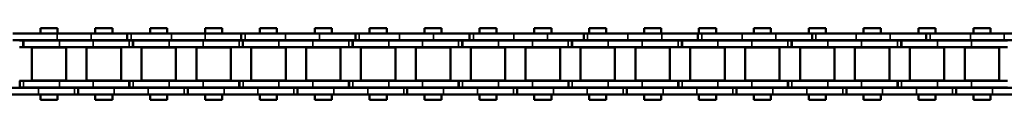
# Model space of a CAD drawing. Extents: x -5009 to 1221, y -7167 to 386.
# Drawn here: x -1072 to -845, y -1519 to -1502 of the extents above; entities that cross this region are included whole.
import ezdxf

# ---------------------------------------------------------------- set-up
doc = ezdxf.new("R2010")
doc.units = 0
doc.layers.get('0').update_dxf_attribs({"lineweight": 25})
doc.layers.add('Sichtbar (ISO)', color=7, linetype='Continuous', lineweight=50)
doc.layers.add('Sichtbar schmal (ISO)', color=3, linetype='Continuous', lineweight=35)

# ---------------------------------------------------------------- blocks, each defined once
blk = doc.blocks.new('Kette1300_HUB   (SL)')
for p, q in [((7.03, -188.84), (5.53, -188.84)), ((-5.52, -195.75), (-7.02, -195.75)), ((7.03, -214.14), (5.53, -214.14)), ((-5.52, -222.06), (-7.02, -222.06)), ((7.03, -239.44), (5.53, -239.44)), ((-5.52, -248.38), (-7.02, -248.38)), ((7.03, -264.74), (5.53, -264.74)), ((-5.52, -274.69), (-7.02, -274.69)), ((7.03, -290.04), (5.53, -290.04)), ((-5.52, -301), (-7.02, -301)), ((7.03, -315.34), (5.53, -315.34)), ((-5.52, -327.32), (-7.02, -327.32)), ((7.03, -340.64), (5.53, -340.64)), ((-5.52, -353.63), (-7.02, -353.63)), ((7.03, -365.94), (5.53, -365.94)), ((-5.52, -379.94), (-7.02, -379.94)), ((7.03, -391.24), (5.53, -391.24))]:
    blk.add_line(p, q)
at = {"layer": 'Sichtbar (ISO)'}
for p, q in [((-7.02, -177.8), (-7.02, -169.51)), ((-5.52, -177.8), (-5.52, -169.51)), ((5.53, -180.55), (5.53, -172.74)), ((7.03, -180.55), (7.03, -172.74)), ((-7.02, -177.8), (-7.02, -185.61)), ((-5.52, -177.8), (-5.52, -185.61)), ((-5.4, -177.1), (-5.4, -185.39)), ((-3.9, -177.1), (-3.9, -185.39)), ((-3.82, -178.99), (-3.82, -186.94)), ((-3.82, -178.99), (3.83, -178.99)), ((3.83, -178.99), (3.83, -186.94)), ((3.9, -185.39), (3.9, -177.09)), ((5.4, -185.39), (5.4, -177.09)), ((-8.25, -184.94), (-8.25, -181)), ((-7.02, -181), (-8.25, -181)), ((-5.4, -181), (-5.52, -181)), ((-3.83, -181), (-3.9, -181)), ((3.9, -181), (3.82, -181)), ((5.53, -181), (5.4, -181)), ((5.53, -180.55), (5.53, -188.91)), ((7.03, -180.55), (7.03, -188.91)), ((8.25, -181), (7.03, -181)), ((8.25, -184.94), (8.25, -181)), ((-7.02, -184.94), (-8.25, -184.94)), ((-7.02, -195.82), (-7.02, -185.61)), ((-5.4, -184.94), (-5.52, -184.94)), ((-5.52, -195.82), (-5.52, -185.61)), ((-5.4, -193.2), (-5.4, -185.39)), ((-3.83, -184.94), (-3.9, -184.94)), ((-3.9, -193.2), (-3.9, -185.39)), ((3.9, -184.94), (3.82, -184.94)), ((3.9, -185.39), (3.9, -193.2)), ((5.53, -184.94), (5.4, -184.94)), ((5.4, -185.39), (5.4, -193.2)), ((8.25, -184.94), (7.03, -184.94)), ((-3.82, -186.94), (3.83, -186.94)), ((5.53, -188.84), (5.53, -188.91)), ((5.53, -188.91), (7.03, -188.91)), ((5.53, -189.75), (5.53, -188.91)), ((5.53, -189.75), (5.53, -198.04)), ((7.03, -188.84), (7.03, -188.91)), ((7.03, -189.75), (7.03, -188.91)), ((7.03, -189.75), (7.03, -198.04)), ((-3.82, -191.64), (-3.82, -199.59)), ((-3.82, -191.64), (3.83, -191.64)), ((3.83, -191.64), (3.83, -199.59)), ((-8.25, -197.59), (-8.25, -193.65)), ((-7.02, -193.65), (-8.25, -193.65)), ((-5.4, -193.65), (-5.52, -193.65)), ((-5.4, -193.2), (-5.4, -201.49)), ((-3.9, -193.2), (-3.9, -201.49)), ((-3.83, -193.65), (-3.9, -193.65)), ((3.9, -193.65), (3.82, -193.65)), ((3.9, -201.48), (3.9, -193.2)), ((5.4, -201.48), (5.4, -193.2)), ((5.53, -193.65), (5.4, -193.65)), ((8.25, -193.65), (7.03, -193.65)), ((8.25, -197.59), (8.25, -193.65)), ((-7.02, -204.12), (-7.02, -195.82)), ((-5.52, -195.82), (-7.02, -195.82)), ((-5.52, -204.12), (-5.52, -195.82)), ((-7.02, -197.59), (-8.25, -197.59)), ((-5.4, -197.59), (-5.52, -197.59)), ((-3.83, -197.59), (-3.9, -197.59)), ((-3.82, -199.59), (3.83, -199.59)), ((3.9, -197.59), (3.82, -197.59)), ((5.53, -197.59), (5.4, -197.59)), ((5.53, -205.85), (5.53, -198.04)), ((8.25, -197.59), (7.03, -197.59)), ((7.03, -205.85), (7.03, -198.04)), ((-5.4, -201.49), (-3.9, -201.49)), ((-5.4, -201.49), (-5.4, -201.56)), ((-5.4, -201.56), (-3.9, -201.56)), ((-5.4, -202.4), (-5.4, -201.56)), ((-3.9, -201.49), (-3.9, -201.56)), ((-3.9, -202.4), (-3.9, -201.56)), ((3.9, -201.48), (3.9, -202.32)), ((5.4, -201.48), (5.4, -202.32)), ((-7.02, -204.12), (-7.02, -211.92)), ((-5.52, -204.12), (-5.52, -211.92)), ((-5.4, -202.4), (-5.4, -210.69)), ((-3.9, -202.4), (-3.9, -210.69)), ((5.4, -202.32), (3.9, -202.32)), ((3.9, -202.39), (3.9, -202.32)), ((3.9, -210.69), (3.9, -202.39)), ((5.4, -202.39), (3.9, -202.39)), ((5.4, -202.39), (5.4, -202.32)), ((5.4, -210.69), (5.4, -202.39)), ((-8.25, -210.24), (-8.25, -206.3)), ((-7.02, -206.3), (-8.25, -206.3)), ((-5.4, -206.3), (-5.52, -206.3)), ((-3.83, -206.3), (-3.9, -206.3)), ((-3.82, -204.29), (-3.82, -212.24)), ((-3.82, -204.29), (3.83, -204.29)), ((3.9, -206.3), (3.82, -206.3)), ((3.83, -204.29), (3.83, -212.24)), ((5.53, -206.3), (5.4, -206.3)), ((5.53, -205.85), (5.53, -214.21)), ((7.03, -205.85), (7.03, -214.21)), ((8.25, -206.3), (7.03, -206.3)), ((8.25, -210.24), (8.25, -206.3)), ((-7.02, -210.24), (-8.25, -210.24)), ((-5.4, -210.24), (-5.52, -210.24)), ((-5.4, -218.5), (-5.4, -210.69)), ((-3.83, -210.24), (-3.9, -210.24)), ((-3.9, -218.5), (-3.9, -210.69)), ((3.9, -210.24), (3.82, -210.24)), ((3.9, -210.69), (3.9, -218.5)), ((5.53, -210.24), (5.4, -210.24)), ((5.4, -210.69), (5.4, -218.5)), ((8.25, -210.24), (7.03, -210.24)), ((-7.02, -222.13), (-7.02, -211.92)), ((-5.52, -222.13), (-5.52, -211.92)), ((-3.82, -212.24), (3.83, -212.24)), ((5.53, -214.14), (5.53, -214.21)), ((5.53, -214.21), (7.03, -214.21)), ((5.53, -215.05), (5.53, -214.21)), ((5.53, -215.05), (5.53, -223.34)), ((7.03, -214.14), (7.03, -214.21)), ((7.03, -215.05), (7.03, -214.21)), ((7.03, -215.05), (7.03, -223.34)), ((-3.82, -216.94), (-3.82, -224.89)), ((-3.82, -216.94), (3.83, -216.94)), ((3.83, -216.94), (3.83, -224.89)), ((-8.25, -222.89), (-8.25, -218.95)), ((-7.02, -218.95), (-8.25, -218.95)), ((-5.4, -218.95), (-5.52, -218.95)), ((-5.4, -218.5), (-5.4, -226.79)), ((-3.9, -218.5), (-3.9, -226.79)), ((-3.83, -218.95), (-3.9, -218.95)), ((3.9, -218.95), (3.82, -218.95)), ((3.9, -226.78), (3.9, -218.5)), ((5.4, -226.78), (5.4, -218.5)), ((5.53, -218.95), (5.4, -218.95)), ((8.25, -218.95), (7.03, -218.95)), ((8.25, -222.89), (8.25, -218.95)), ((-7.02, -230.43), (-7.02, -222.13)), ((-5.52, -222.13), (-7.02, -222.13)), ((-5.52, -230.43), (-5.52, -222.13)), ((-7.02, -222.89), (-8.25, -222.89)), ((-5.4, -222.89), (-5.52, -222.89)), ((-3.83, -222.89), (-3.9, -222.89)), ((3.9, -222.89), (3.82, -222.89)), ((5.53, -222.89), (5.4, -222.89)), ((5.53, -231.15), (5.53, -223.34)), ((8.25, -222.89), (7.03, -222.89)), ((7.03, -231.15), (7.03, -223.34)), ((-5.4, -226.79), (-3.9, -226.79)), ((-5.4, -226.79), (-5.4, -226.86)), ((-5.4, -226.86), (-3.9, -226.86)), ((-5.4, -227.7), (-5.4, -226.86)), ((-3.9, -226.79), (-3.9, -226.86)), ((-3.9, -227.7), (-3.9, -226.86)), ((-3.82, -224.89), (3.83, -224.89)), ((3.9, -226.78), (3.9, -227.62)), ((5.4, -226.78), (5.4, -227.62)), ((-5.4, -227.7), (-5.4, -235.99)), ((-3.9, -227.7), (-3.9, -235.99)), ((5.4, -227.62), (3.9, -227.62)), ((3.9, -227.69), (3.9, -227.62)), ((3.9, -235.99), (3.9, -227.69)), ((5.4, -227.69), (3.9, -227.69)), ((5.4, -227.69), (5.4, -227.62)), ((5.4, -235.99), (5.4, -227.69)), ((-7.02, -230.43), (-7.02, -238.24)), ((-5.52, -230.43), (-5.52, -238.24)), ((-3.82, -229.59), (-3.82, -237.54)), ((-3.82, -229.59), (3.83, -229.59)), ((3.83, -229.59), (3.83, -237.54)), ((5.53, -231.15), (5.53, -239.51)), ((7.03, -231.15), (7.03, -239.51)), ((-8.25, -235.54), (-8.25, -231.6)), ((-7.02, -231.6), (-8.25, -231.6)), ((-5.4, -231.6), (-5.52, -231.6)), ((-3.83, -231.6), (-3.9, -231.6)), ((3.9, -231.6), (3.82, -231.6)), ((5.53, -231.6), (5.4, -231.6)), ((8.25, -231.6), (7.03, -231.6)), ((8.25, -235.54), (8.25, -231.6)), ((-7.02, -235.54), (-8.25, -235.54)), ((-5.4, -235.54), (-5.52, -235.54)), ((-5.4, -243.8), (-5.4, -235.99)), ((-3.83, -235.54), (-3.9, -235.54)), ((-3.9, -243.8), (-3.9, -235.99)), ((3.9, -235.54), (3.82, -235.54)), ((3.9, -235.99), (3.9, -243.8)), ((5.53, -235.54), (5.4, -235.54)), ((5.4, -235.99), (5.4, -243.8)), ((8.25, -235.54), (7.03, -235.54)), ((-7.02, -248.45), (-7.02, -238.24)), ((-5.52, -248.45), (-5.52, -238.24)), ((-3.82, -237.54), (3.83, -237.54)), ((5.53, -239.44), (5.53, -239.51)), ((5.53, -239.51), (7.03, -239.51)), ((5.53, -240.35), (5.53, -239.51)), ((5.53, -240.35), (5.53, -248.64)), ((7.03, -239.44), (7.03, -239.51)), ((7.03, -240.35), (7.03, -239.51)), ((7.03, -240.35), (7.03, -248.64)), ((-3.82, -242.24), (-3.82, -250.19)), ((-3.82, -242.24), (3.83, -242.24)), ((3.83, -242.24), (3.83, -250.19)), ((-8.25, -248.19), (-8.25, -244.25)), ((-7.02, -244.25), (-8.25, -244.25)), ((-5.4, -244.25), (-5.52, -244.25)), ((-5.4, -243.8), (-5.4, -252.09)), ((-3.9, -243.8), (-3.9, -252.09)), ((-3.83, -244.25), (-3.9, -244.25)), ((3.9, -244.25), (3.82, -244.25)), ((3.9, -252.08), (3.9, -243.8)), ((5.4, -252.08), (5.4, -243.8)), ((5.53, -244.25), (5.4, -244.25)), ((8.25, -244.25), (7.03, -244.25)), ((8.25, -248.19), (8.25, -244.25)), ((-7.02, -248.19), (-8.25, -248.19)), ((-7.02, -256.74), (-7.02, -248.45)), ((-5.52, -248.45), (-7.02, -248.45)), ((-5.4, -248.19), (-5.52, -248.19)), ((-5.52, -256.74), (-5.52, -248.45)), ((-3.83, -248.19), (-3.9, -248.19)), ((3.9, -248.19), (3.82, -248.19)), ((5.53, -248.19), (5.4, -248.19)), ((5.53, -256.45), (5.53, -248.64)), ((8.25, -248.19), (7.03, -248.19)), ((7.03, -256.45), (7.03, -248.64)), ((-3.82, -250.19), (3.83, -250.19)), ((-5.4, -252.09), (-3.9, -252.09)), ((-5.4, -252.09), (-5.4, -252.16)), ((-5.4, -252.16), (-3.9, -252.16)), ((-5.4, -253), (-5.4, -252.16)), ((-5.4, -253), (-5.4, -261.29)), ((-3.9, -252.09), (-3.9, -252.16)), ((-3.9, -253), (-3.9, -252.16)), ((-3.9, -253), (-3.9, -261.29)), ((3.9, -252.08), (3.9, -252.92)), ((5.4, -252.92), (3.9, -252.92)), ((3.9, -252.99), (3.9, -252.92)), ((3.9, -261.29), (3.9, -252.99)), ((5.4, -252.99), (3.9, -252.99)), ((5.4, -252.08), (5.4, -252.92)), ((5.4, -252.99), (5.4, -252.92)), ((5.4, -261.29), (5.4, -252.99)), ((-3.82, -254.89), (-3.82, -262.84)), ((-3.82, -254.89), (3.83, -254.89)), ((3.83, -254.89), (3.83, -262.84)), ((5.53, -256.45), (5.53, -264.81)), ((7.03, -256.45), (7.03, -264.81)), ((-8.25, -260.84), (-8.25, -256.9)), ((-7.02, -256.9), (-8.25, -256.9)), ((-7.02, -256.74), (-7.02, -264.55)), ((-5.52, -256.74), (-5.52, -264.55)), ((-5.4, -256.9), (-5.52, -256.9)), ((-3.83, -256.9), (-3.9, -256.9)), ((3.9, -256.9), (3.82, -256.9)), ((5.53, -256.9), (5.4, -256.9)), ((8.25, -256.9), (7.03, -256.9)), ((8.25, -260.84), (8.25, -256.9)), ((-7.02, -260.84), (-8.25, -260.84)), ((-5.4, -260.84), (-5.52, -260.84)), ((-3.83, -260.84), (-3.9, -260.84)), ((3.9, -260.84), (3.82, -260.84)), ((5.53, -260.84), (5.4, -260.84)), ((8.25, -260.84), (7.03, -260.84)), ((-5.4, -269.1), (-5.4, -261.29)), ((-3.9, -269.1), (-3.9, -261.29)), ((-3.82, -262.84), (3.83, -262.84)), ((3.9, -261.29), (3.9, -269.1)), ((5.4, -261.29), (5.4, -269.1)), ((-7.02, -274.76), (-7.02, -264.55)), ((-5.52, -274.76), (-5.52, -264.55)), ((5.53, -264.74), (5.53, -264.81)), ((5.53, -264.81), (7.03, -264.81)), ((5.53, -265.65), (5.53, -264.81)), ((7.03, -264.74), (7.03, -264.81)), ((7.03, -265.65), (7.03, -264.81)), ((-3.82, -267.54), (-3.82, -275.49)), ((-3.82, -267.54), (3.83, -267.54)), ((3.83, -267.54), (3.83, -275.49)), ((5.53, -265.65), (5.53, -273.94)), ((7.03, -265.65), (7.03, -273.94)), ((-8.25, -273.49), (-8.25, -269.55)), ((-7.02, -269.55), (-8.25, -269.55)), ((-5.4, -269.55), (-5.52, -269.55)), ((-5.4, -269.1), (-5.4, -277.39)), ((-3.9, -269.1), (-3.9, -277.39)), ((-3.83, -269.55), (-3.9, -269.55)), ((3.9, -269.55), (3.82, -269.55)), ((3.9, -277.38), (3.9, -269.1)), ((5.4, -277.38), (5.4, -269.1)), ((5.53, -269.55), (5.4, -269.55)), ((8.25, -269.55), (7.03, -269.55)), ((8.25, -273.49), (8.25, -269.55)), ((-7.02, -273.49), (-8.25, -273.49)), ((-5.4, -273.49), (-5.52, -273.49)), ((-3.83, -273.49), (-3.9, -273.49)), ((3.9, -273.49), (3.82, -273.49)), ((5.53, -273.49), (5.4, -273.49)), ((5.53, -281.75), (5.53, -273.94)), ((8.25, -273.49), (7.03, -273.49)), ((7.03, -281.75), (7.03, -273.94)), ((-7.02, -283.06), (-7.02, -274.76)), ((-5.52, -274.76), (-7.02, -274.76)), ((-5.52, -283.06), (-5.52, -274.76)), ((-3.82, -275.49), (3.83, -275.49)), ((-5.4, -277.39), (-3.9, -277.39)), ((-5.4, -277.39), (-5.4, -277.46)), ((-5.4, -277.46), (-3.9, -277.46)), ((-5.4, -278.3), (-5.4, -277.46)), ((-5.4, -278.3), (-5.4, -286.59)), ((-3.9, -277.39), (-3.9, -277.46)), ((-3.9, -278.3), (-3.9, -277.46)), ((-3.9, -278.3), (-3.9, -286.59)), ((3.9, -277.38), (3.9, -278.22)), ((5.4, -278.22), (3.9, -278.22)), ((3.9, -278.29), (3.9, -278.22)), ((3.9, -286.59), (3.9, -278.29)), ((5.4, -278.29), (3.9, -278.29)), ((5.4, -277.38), (5.4, -278.22)), ((5.4, -278.29), (5.4, -278.22)), ((5.4, -286.59), (5.4, -278.29)), ((-3.82, -280.19), (-3.82, -288.14)), ((-3.82, -280.19), (3.83, -280.19)), ((3.83, -280.19), (3.83, -288.14)), ((-8.25, -286.14), (-8.25, -282.2)), ((-7.02, -282.2), (-8.25, -282.2)), ((-7.02, -283.06), (-7.02, -290.86)), ((-5.4, -282.2), (-5.52, -282.2)), ((-5.52, -283.06), (-5.52, -290.86)), ((-3.83, -282.2), (-3.9, -282.2)), ((3.9, -282.2), (3.82, -282.2)), ((5.53, -282.2), (5.4, -282.2)), ((5.53, -281.75), (5.53, -290.11)), ((7.03, -281.75), (7.03, -290.11)), ((8.25, -282.2), (7.03, -282.2)), ((8.25, -286.14), (8.25, -282.2)), ((-7.02, -286.14), (-8.25, -286.14)), ((-5.4, -286.14), (-5.52, -286.14)), ((-5.4, -294.4), (-5.4, -286.59)), ((-3.83, -286.14), (-3.9, -286.14)), ((-3.9, -294.4), (-3.9, -286.59)), ((-3.82, -288.14), (3.83, -288.14)), ((3.9, -286.14), (3.82, -286.14)), ((3.9, -286.59), (3.9, -294.4)), ((5.53, -286.14), (5.4, -286.14)), ((5.4, -286.59), (5.4, -294.4)), ((8.25, -286.14), (7.03, -286.14)), ((5.53, -290.04), (5.53, -290.11)), ((5.53, -290.11), (7.03, -290.11)), ((5.53, -290.95), (5.53, -290.11)), ((7.03, -290.04), (7.03, -290.11)), ((7.03, -290.95), (7.03, -290.11)), ((-7.02, -301.07), (-7.02, -290.86)), ((-5.52, -301.07), (-5.52, -290.86)), ((5.53, -290.95), (5.53, -299.24)), ((7.03, -290.95), (7.03, -299.24)), ((-8.25, -298.79), (-8.25, -294.85)), ((-7.02, -294.85), (-8.25, -294.85)), ((-5.4, -294.85), (-5.52, -294.85)), ((-5.4, -294.4), (-5.4, -302.69)), ((-3.9, -294.4), (-3.9, -302.69)), ((-3.83, -294.85), (-3.9, -294.85)), ((-3.82, -292.84), (-3.82, -300.79)), ((-3.82, -292.84), (3.83, -292.84)), ((3.9, -294.85), (3.82, -294.85)), ((3.83, -292.84), (3.83, -300.79)), ((3.9, -302.68), (3.9, -294.4)), ((5.4, -302.68), (5.4, -294.4)), ((5.53, -294.85), (5.4, -294.85)), ((8.25, -294.85), (7.03, -294.85)), ((8.25, -298.79), (8.25, -294.85)), ((-7.02, -298.79), (-8.25, -298.79)), ((-5.4, -298.79), (-5.52, -298.79)), ((-3.83, -298.79), (-3.9, -298.79)), ((3.9, -298.79), (3.82, -298.79)), ((5.53, -298.79), (5.4, -298.79)), ((5.53, -307.05), (5.53, -299.24)), ((8.25, -298.79), (7.03, -298.79)), ((7.03, -307.05), (7.03, -299.24)), ((-7.02, -309.37), (-7.02, -301.07)), ((-5.52, -301.07), (-7.02, -301.07)), ((-5.52, -309.37), (-5.52, -301.07)), ((-3.82, -300.79), (3.83, -300.79)), ((-5.4, -302.69), (-3.9, -302.69)), ((-5.4, -302.69), (-5.4, -302.76)), ((-5.4, -302.76), (-3.9, -302.76)), ((-5.4, -303.6), (-5.4, -302.76)), ((-5.4, -303.6), (-5.4, -311.89)), ((-3.9, -302.69), (-3.9, -302.76)), ((-3.9, -303.6), (-3.9, -302.76)), ((-3.9, -303.6), (-3.9, -311.89)), ((3.9, -302.68), (3.9, -303.52)), ((5.4, -303.52), (3.9, -303.52)), ((3.9, -303.59), (3.9, -303.52)), ((3.9, -311.89), (3.9, -303.59)), ((5.4, -303.59), (3.9, -303.59)), ((5.4, -302.68), (5.4, -303.52)), ((5.4, -303.59), (5.4, -303.52)), ((5.4, -311.89), (5.4, -303.59)), ((-3.82, -305.49), (-3.82, -313.44)), ((-3.82, -305.49), (3.83, -305.49)), ((3.83, -305.49), (3.83, -313.44)), ((-8.25, -311.44), (-8.25, -307.5)), ((-7.02, -307.5), (-8.25, -307.5)), ((-5.4, -307.5), (-5.52, -307.5)), ((-3.83, -307.5), (-3.9, -307.5)), ((3.9, -307.5), (3.82, -307.5)), ((5.53, -307.5), (5.4, -307.5)), ((5.53, -307.05), (5.53, -315.41)), ((7.03, -307.05), (7.03, -315.41)), ((8.25, -307.5), (7.03, -307.5)), ((8.25, -311.44), (8.25, -307.5)), ((-7.02, -309.37), (-7.02, -317.18)), ((-5.52, -309.37), (-5.52, -317.18)), ((-7.02, -311.44), (-8.25, -311.44)), ((-5.4, -311.44), (-5.52, -311.44)), ((-5.4, -319.7), (-5.4, -311.89)), ((-3.83, -311.44), (-3.9, -311.44)), ((-3.9, -319.7), (-3.9, -311.89)), ((3.9, -311.44), (3.82, -311.44)), ((3.9, -311.89), (3.9, -319.7)), ((5.53, -311.44), (5.4, -311.44)), ((5.4, -311.89), (5.4, -319.7)), ((8.25, -311.44), (7.03, -311.44)), ((-3.82, -313.44), (3.83, -313.44)), ((5.53, -315.34), (5.53, -315.41)), ((5.53, -315.41), (7.03, -315.41)), ((5.53, -316.25), (5.53, -315.41)), ((7.03, -315.34), (7.03, -315.41)), ((7.03, -316.25), (7.03, -315.41)), ((-7.02, -327.39), (-7.02, -317.18)), ((-5.52, -327.39), (-5.52, -317.18)), ((5.53, -316.25), (5.53, -324.54)), ((7.03, -316.25), (7.03, -324.54)), ((-5.4, -319.7), (-5.4, -327.99)), ((-3.9, -319.7), (-3.9, -327.99)), ((-3.82, -318.14), (-3.82, -326.09)), ((-3.82, -318.14), (3.83, -318.14)), ((3.83, -318.14), (3.83, -326.09)), ((3.9, -327.98), (3.9, -319.7)), ((5.4, -327.98), (5.4, -319.7)), ((-8.25, -324.09), (-8.25, -320.15)), ((-7.02, -320.15), (-8.25, -320.15)), ((-5.4, -320.15), (-5.52, -320.15)), ((-3.83, -320.15), (-3.9, -320.15)), ((3.9, -320.15), (3.82, -320.15)), ((5.53, -320.15), (5.4, -320.15)), ((8.25, -320.15), (7.03, -320.15)), ((8.25, -324.09), (8.25, -320.15)), ((-7.02, -324.09), (-8.25, -324.09)), ((-5.4, -324.09), (-5.52, -324.09)), ((-3.83, -324.09), (-3.9, -324.09)), ((3.9, -324.09), (3.82, -324.09)), ((5.53, -324.09), (5.4, -324.09)), ((5.53, -332.35), (5.53, -324.54)), ((8.25, -324.09), (7.03, -324.09)), ((7.03, -332.35), (7.03, -324.54)), ((-3.82, -326.09), (3.83, -326.09)), ((-7.02, -335.68), (-7.02, -327.39)), ((-5.52, -327.39), (-7.02, -327.39)), ((-5.52, -335.68), (-5.52, -327.39)), ((-5.4, -327.99), (-3.9, -327.99)), ((-5.4, -327.99), (-5.4, -328.06)), ((-5.4, -328.06), (-3.9, -328.06)), ((-5.4, -328.9), (-5.4, -328.06)), ((-5.4, -328.9), (-5.4, -337.19)), ((-3.9, -327.99), (-3.9, -328.06)), ((-3.9, -328.9), (-3.9, -328.06)), ((-3.9, -328.9), (-3.9, -337.19)), ((3.9, -327.98), (3.9, -328.82)), ((5.4, -328.82), (3.9, -328.82)), ((3.9, -328.89), (3.9, -328.82)), ((3.9, -337.19), (3.9, -328.89)), ((5.4, -328.89), (3.9, -328.89)), ((5.4, -327.98), (5.4, -328.82)), ((5.4, -328.89), (5.4, -328.82)), ((5.4, -337.19), (5.4, -328.89)), ((-3.82, -330.79), (-3.82, -338.74)), ((-3.82, -330.79), (3.83, -330.79)), ((3.83, -330.79), (3.83, -338.74)), ((-8.25, -336.74), (-8.25, -332.8)), ((-7.02, -332.8), (-8.25, -332.8)), ((-5.4, -332.8), (-5.52, -332.8)), ((-3.83, -332.8), (-3.9, -332.8)), ((3.9, -332.8), (3.82, -332.8)), ((5.53, -332.8), (5.4, -332.8)), ((5.53, -332.35), (5.53, -340.71)), ((7.03, -332.35), (7.03, -340.71)), ((8.25, -332.8), (7.03, -332.8)), ((8.25, -336.74), (8.25, -332.8)), ((-7.02, -335.68), (-7.02, -343.49)), ((-5.52, -335.68), (-5.52, -343.49)), ((-7.02, -336.74), (-8.25, -336.74)), ((-5.4, -336.74), (-5.52, -336.74)), ((-5.4, -345), (-5.4, -337.19)), ((-3.83, -336.74), (-3.9, -336.74)), ((-3.9, -345), (-3.9, -337.19)), ((3.9, -336.74), (3.82, -336.74)), ((3.9, -337.19), (3.9, -345)), ((5.53, -336.74), (5.4, -336.74)), ((5.4, -337.19), (5.4, -345)), ((8.25, -336.74), (7.03, -336.74)), ((-3.82, -338.74), (3.83, -338.74)), ((5.53, -340.64), (5.53, -340.71)), ((5.53, -340.71), (7.03, -340.71)), ((5.53, -341.55), (5.53, -340.71)), ((5.53, -341.55), (5.53, -349.84)), ((7.03, -340.64), (7.03, -340.71)), ((7.03, -341.55), (7.03, -340.71)), ((7.03, -341.55), (7.03, -349.84)), ((-7.02, -353.7), (-7.02, -343.49)), ((-5.52, -353.7), (-5.52, -343.49)), ((-3.82, -343.44), (-3.82, -351.39)), ((-3.82, -343.44), (3.83, -343.44)), ((3.83, -343.44), (3.83, -351.39)), ((-8.25, -349.39), (-8.25, -345.45)), ((-7.02, -345.45), (-8.25, -345.45)), ((-5.4, -345.45), (-5.52, -345.45)), ((-5.4, -345), (-5.4, -353.29)), ((-3.9, -345), (-3.9, -353.29)), ((-3.83, -345.45), (-3.9, -345.45)), ((3.9, -345.45), (3.82, -345.45)), ((3.9, -353.28), (3.9, -345)), ((5.4, -353.28), (5.4, -345)), ((5.53, -345.45), (5.4, -345.45)), ((8.25, -345.45), (7.03, -345.45)), ((8.25, -349.39), (8.25, -345.45)), ((-7.02, -349.39), (-8.25, -349.39)), ((-5.4, -349.39), (-5.52, -349.39)), ((-3.83, -349.39), (-3.9, -349.39)), ((3.9, -349.39), (3.82, -349.39)), ((5.53, -349.39), (5.4, -349.39)), ((8.25, -349.39), (7.03, -349.39)), ((-3.82, -351.39), (3.83, -351.39)), ((5.53, -357.65), (5.53, -349.84)), ((7.03, -357.65), (7.03, -349.84)), ((-7.02, -362), (-7.02, -353.7)), ((-5.52, -353.7), (-7.02, -353.7)), ((-5.52, -362), (-5.52, -353.7)), ((-5.4, -353.29), (-3.9, -353.29)), ((-5.4, -353.29), (-5.4, -353.36)), ((-5.4, -353.36), (-3.9, -353.36)), ((-5.4, -354.2), (-5.4, -353.36)), ((-3.9, -353.29), (-3.9, -353.36)), ((-3.9, -354.2), (-3.9, -353.36)), ((3.9, -353.28), (3.9, -354.12)), ((5.4, -353.28), (5.4, -354.12)), ((-5.4, -354.2), (-5.4, -362.49)), ((-3.9, -354.2), (-3.9, -362.49)), ((-3.82, -356.09), (-3.82, -364.04)), ((-3.82, -356.09), (3.83, -356.09)), ((3.83, -356.09), (3.83, -364.04)), ((5.4, -354.12), (3.9, -354.12)), ((3.9, -354.19), (3.9, -354.12)), ((3.9, -362.49), (3.9, -354.19)), ((5.4, -354.19), (3.9, -354.19)), ((5.4, -354.19), (5.4, -354.12)), ((5.4, -362.49), (5.4, -354.19)), ((-8.25, -362.04), (-8.25, -358.1)), ((-7.02, -358.1), (-8.25, -358.1)), ((-5.4, -358.1), (-5.52, -358.1)), ((-3.83, -358.1), (-3.9, -358.1)), ((3.9, -358.1), (3.82, -358.1)), ((5.53, -358.1), (5.4, -358.1)), ((5.53, -357.65), (5.53, -366.01)), ((7.03, -357.65), (7.03, -366.01)), ((8.25, -358.1), (7.03, -358.1)), ((8.25, -362.04), (8.25, -358.1)), ((-7.02, -362.04), (-8.25, -362.04)), ((-7.02, -362), (-7.02, -369.8)), ((-5.52, -362), (-5.52, -369.8)), ((-5.4, -362.04), (-5.52, -362.04)), ((-5.4, -370.3), (-5.4, -362.49)), ((-3.83, -362.04), (-3.9, -362.04)), ((-3.9, -370.3), (-3.9, -362.49)), ((3.9, -362.04), (3.82, -362.04)), ((3.9, -362.49), (3.9, -370.3)), ((5.53, -362.04), (5.4, -362.04)), ((5.4, -362.49), (5.4, -370.3)), ((8.25, -362.04), (7.03, -362.04)), ((-3.82, -364.04), (3.83, -364.04)), ((5.53, -365.94), (5.53, -366.01)), ((5.53, -366.01), (7.03, -366.01)), ((5.53, -366.85), (5.53, -366.01)), ((5.53, -366.85), (5.53, -375.14)), ((7.03, -365.94), (7.03, -366.01)), ((7.03, -366.85), (7.03, -366.01)), ((7.03, -366.85), (7.03, -375.14)), ((-7.02, -380.01), (-7.02, -369.8)), ((-5.52, -380.01), (-5.52, -369.8)), ((-3.82, -368.74), (-3.82, -376.69)), ((-3.82, -368.74), (3.83, -368.74)), ((3.83, -368.74), (3.83, -376.69)), ((-8.25, -374.69), (-8.25, -370.75)), ((-7.02, -370.75), (-8.25, -370.75)), ((-5.4, -370.75), (-5.52, -370.75)), ((-5.4, -370.3), (-5.4, -378.59)), ((-3.9, -370.3), (-3.9, -378.59)), ((-3.83, -370.75), (-3.9, -370.75)), ((3.9, -370.75), (3.82, -370.75)), ((3.9, -378.58), (3.9, -370.3)), ((5.4, -378.58), (5.4, -370.3)), ((5.53, -370.75), (5.4, -370.75)), ((8.25, -370.75), (7.03, -370.75)), ((8.25, -374.69), (8.25, -370.75)), ((-7.02, -374.69), (-8.25, -374.69)), ((-5.4, -374.69), (-5.52, -374.69)), ((-3.83, -374.69), (-3.9, -374.69)), ((-3.82, -376.69), (3.83, -376.69)), ((3.9, -374.69), (3.82, -374.69)), ((5.53, -374.69), (5.4, -374.69)), ((5.53, -382.95), (5.53, -375.14)), ((8.25, -374.69), (7.03, -374.69)), ((7.03, -382.95), (7.03, -375.14)), ((-5.4, -378.59), (-3.9, -378.59)), ((-5.4, -378.59), (-5.4, -378.66)), ((-5.4, -378.66), (-3.9, -378.66)), ((-5.4, -379.5), (-5.4, -378.66)), ((-3.9, -378.59), (-3.9, -378.66)), ((-3.9, -379.5), (-3.9, -378.66)), ((3.9, -378.58), (3.9, -379.42)), ((5.4, -378.58), (5.4, -379.42)), ((-7.02, -388.31), (-7.02, -380.01)), ((-5.52, -380.01), (-7.02, -380.01)), ((-5.52, -388.31), (-5.52, -380.01)), ((-5.4, -379.5), (-5.4, -387.79)), ((-3.9, -379.5), (-3.9, -387.79)), ((5.4, -379.42), (3.9, -379.42)), ((3.9, -379.49), (3.9, -379.42)), ((3.9, -387.79), (3.9, -379.49)), ((5.4, -379.49), (3.9, -379.49)), ((5.4, -379.49), (5.4, -379.42)), ((5.4, -387.79), (5.4, -379.49)), ((-8.25, -387.34), (-8.25, -383.4)), ((-7.02, -383.4), (-8.25, -383.4)), ((-5.4, -383.4), (-5.52, -383.4)), ((-3.83, -383.4), (-3.9, -383.4)), ((-3.82, -381.39), (-3.82, -389.34)), ((-3.82, -381.39), (3.83, -381.39)), ((3.9, -383.4), (3.82, -383.4)), ((3.83, -381.39), (3.83, -389.34)), ((5.53, -383.4), (5.4, -383.4)), ((5.53, -382.95), (5.53, -391.31)), ((7.03, -382.95), (7.03, -391.31)), ((8.25, -383.4), (7.03, -383.4)), ((8.25, -387.34), (8.25, -383.4)), ((-7.02, -387.34), (-8.25, -387.34)), ((-5.4, -387.34), (-5.52, -387.34)), ((-5.4, -395.6), (-5.4, -387.79)), ((-3.83, -387.34), (-3.9, -387.34)), ((-3.9, -395.6), (-3.9, -387.79)), ((3.9, -387.34), (3.82, -387.34)), ((3.9, -387.79), (3.9, -395.6)), ((5.53, -387.34), (5.4, -387.34)), ((5.4, -387.79), (5.4, -395.6)), ((8.25, -387.34), (7.03, -387.34)), ((-7.02, -388.31), (-7.02, -396.12)), ((-5.52, -388.31), (-5.52, -396.12)), ((-3.82, -389.34), (3.83, -389.34)), ((5.53, -391.24), (5.53, -391.31)), ((5.53, -391.31), (7.03, -391.31)), ((5.53, -392.15), (5.53, -391.31)), ((5.53, -392.15), (5.53, -400.44)), ((7.03, -391.24), (7.03, -391.31)), ((7.03, -392.15), (7.03, -391.31)), ((7.03, -392.15), (7.03, -400.44)), ((-3.82, -394.04), (-3.82, -401.99)), ((-3.82, -394.04), (3.83, -394.04)), ((3.83, -394.04), (3.83, -401.99)), ((-8.25, -399.99), (-8.25, -396.05)), ((-7.02, -396.05), (-8.25, -396.05)), ((-7.02, -406.33), (-7.02, -396.12)), ((-5.4, -396.05), (-5.52, -396.05)), ((-5.52, -406.33), (-5.52, -396.12)), ((-5.4, -395.6), (-5.4, -403.89)), ((-3.9, -395.6), (-3.9, -403.89)), ((-3.83, -396.05), (-3.9, -396.05)), ((3.9, -396.05), (3.82, -396.05)), ((3.9, -403.88), (3.9, -395.6)), ((5.4, -403.88), (5.4, -395.6)), ((5.53, -396.05), (5.4, -396.05)), ((8.25, -396.05), (7.03, -396.05)), ((8.25, -399.99), (8.25, -396.05)), ((-7.02, -399.99), (-8.25, -399.99)), ((-5.4, -399.99), (-5.52, -399.99)), ((-3.83, -399.99), (-3.9, -399.99)), ((3.9, -399.99), (3.82, -399.99)), ((5.53, -399.99), (5.4, -399.99)), ((5.53, -408.25), (5.53, -400.44)), ((8.25, -399.99), (7.03, -399.99)), ((7.03, -408.25), (7.03, -400.44)), ((-5.4, -403.89), (-3.9, -403.89)), ((-5.4, -403.89), (-5.4, -403.96)), ((-5.4, -403.96), (-3.9, -403.96)), ((-5.4, -404.8), (-5.4, -403.96)), ((-3.9, -403.89), (-3.9, -403.96)), ((-3.9, -404.8), (-3.9, -403.96)), ((-3.82, -401.99), (3.83, -401.99)), ((3.9, -403.88), (3.9, -404.72)), ((5.4, -403.88), (5.4, -404.72)), ((5.4, -404.72), (3.9, -404.72)), ((3.9, -404.79), (3.9, -404.72)), ((5.4, -404.79), (5.4, -404.72))]:
    blk.add_line(p, q, dxfattribs=at)
at = {"layer": 'Sichtbar schmal (ISO)'}
for p, q in [((-5.52, -177.8), (-7.02, -177.8)), ((5.53, -180.55), (7.03, -180.55)), ((-5.52, -185.61), (-7.02, -185.61)), ((-5.4, -185.39), (-3.9, -185.39)), ((5.4, -185.39), (3.9, -185.39)), ((5.53, -189.75), (7.03, -189.75)), ((-5.52, -194.91), (-7.02, -194.91)), ((-5.4, -193.2), (-3.9, -193.2)), ((5.4, -193.2), (3.9, -193.2)), ((5.53, -198.04), (7.03, -198.04)), ((5.4, -201.48), (3.9, -201.48)), ((-5.52, -204.12), (-7.02, -204.12)), ((-5.4, -202.4), (-3.9, -202.4)), ((5.53, -205.85), (7.03, -205.85)), ((-5.4, -210.69), (-3.9, -210.69)), ((5.4, -210.69), (3.9, -210.69)), ((-5.52, -211.92), (-7.02, -211.92)), ((5.53, -215.05), (7.03, -215.05)), ((-5.4, -218.5), (-3.9, -218.5)), ((5.4, -218.5), (3.9, -218.5)), ((-5.52, -221.23), (-7.02, -221.23)), ((5.53, -223.34), (7.03, -223.34)), ((5.4, -226.78), (3.9, -226.78)), ((-5.4, -227.7), (-3.9, -227.7)), ((-5.52, -230.43), (-7.02, -230.43)), ((5.53, -231.15), (7.03, -231.15)), ((-5.4, -235.99), (-3.9, -235.99)), ((5.4, -235.99), (3.9, -235.99)), ((-5.52, -238.24), (-7.02, -238.24)), ((5.53, -240.35), (7.03, -240.35)), ((-5.4, -243.8), (-3.9, -243.8)), ((5.4, -243.8), (3.9, -243.8)), ((-5.52, -247.54), (-7.02, -247.54)), ((5.53, -248.64), (7.03, -248.64)), ((-5.4, -253), (-3.9, -253)), ((5.4, -252.08), (3.9, -252.08)), ((5.53, -256.45), (7.03, -256.45)), ((-5.52, -256.74), (-7.02, -256.74)), ((-5.4, -261.29), (-3.9, -261.29)), ((5.4, -261.29), (3.9, -261.29)), ((-5.52, -264.55), (-7.02, -264.55)), ((5.53, -265.65), (7.03, -265.65)), ((-5.4, -269.1), (-3.9, -269.1)), ((5.4, -269.1), (3.9, -269.1)), ((-5.52, -273.85), (-7.02, -273.85)), ((5.53, -273.94), (7.03, -273.94)), ((-5.4, -278.3), (-3.9, -278.3)), ((5.4, -277.38), (3.9, -277.38)), ((-5.52, -283.06), (-7.02, -283.06)), ((5.53, -281.75), (7.03, -281.75)), ((-5.4, -286.59), (-3.9, -286.59)), ((5.4, -286.59), (3.9, -286.59)), ((-5.52, -290.86), (-7.02, -290.86)), ((5.53, -290.95), (7.03, -290.95)), ((-5.4, -294.4), (-3.9, -294.4)), ((5.4, -294.4), (3.9, -294.4)), ((5.53, -299.24), (7.03, -299.24)), ((-5.52, -300.16), (-7.02, -300.16)), ((-5.4, -303.6), (-3.9, -303.6)), ((5.4, -302.68), (3.9, -302.68)), ((5.53, -307.05), (7.03, -307.05)), ((-5.52, -309.37), (-7.02, -309.37)), ((-5.4, -311.89), (-3.9, -311.89)), ((5.4, -311.89), (3.9, -311.89)), ((-5.52, -317.18), (-7.02, -317.18)), ((5.53, -316.25), (7.03, -316.25)), ((-5.4, -319.7), (-3.9, -319.7)), ((5.4, -319.7), (3.9, -319.7)), ((5.53, -324.54), (7.03, -324.54)), ((-5.52, -326.48), (-7.02, -326.48)), ((-5.4, -328.9), (-3.9, -328.9)), ((5.4, -327.98), (3.9, -327.98)), ((5.53, -332.35), (7.03, -332.35)), ((-5.52, -335.68), (-7.02, -335.68)), ((-5.4, -337.19), (-3.9, -337.19)), ((5.4, -337.19), (3.9, -337.19)), ((5.53, -341.55), (7.03, -341.55)), ((-5.52, -343.49), (-7.02, -343.49)), ((-5.4, -345), (-3.9, -345)), ((5.4, -345), (3.9, -345)), ((5.53, -349.84), (7.03, -349.84)), ((-5.52, -352.79), (-7.02, -352.79)), ((5.4, -353.28), (3.9, -353.28)), ((-5.4, -354.2), (-3.9, -354.2)), ((5.53, -357.65), (7.03, -357.65)), ((-5.52, -362), (-7.02, -362)), ((-5.4, -362.49), (-3.9, -362.49)), ((5.4, -362.49), (3.9, -362.49)), ((5.53, -366.85), (7.03, -366.85)), ((-5.52, -369.8), (-7.02, -369.8)), ((-5.4, -370.3), (-3.9, -370.3)), ((5.4, -370.3), (3.9, -370.3)), ((5.53, -375.14), (7.03, -375.14)), ((5.4, -378.58), (3.9, -378.58)), ((-5.52, -379.1), (-7.02, -379.1)), ((-5.4, -379.5), (-3.9, -379.5)), ((5.53, -382.95), (7.03, -382.95)), ((-5.4, -387.79), (-3.9, -387.79)), ((5.4, -387.79), (3.9, -387.79)), ((-5.52, -388.31), (-7.02, -388.31)), ((5.53, -392.15), (7.03, -392.15)), ((-5.52, -396.12), (-7.02, -396.12)), ((-5.4, -395.6), (-3.9, -395.6)), ((5.4, -395.6), (3.9, -395.6)), ((5.53, -400.44), (7.03, -400.44)), ((5.4, -403.88), (3.9, -403.88))]:
    blk.add_line(p, q, dxfattribs=at)
blk = doc.blocks.new('KAx4-1300-K_r_HUB   (SL)')
blk.add_blockref('Kette1300_HUB   (SL)', (3.85, 1347.1))

msp = doc.modelspace()

# ---------------------------------------------------------------- block references
at = {"rotation": 270}
msp.add_blockref('KAx4-1300-K_r_HUB   (SL)', (-2014.272, -1506.483), dxfattribs=at)

doc.saveas('drawing.dxf')
